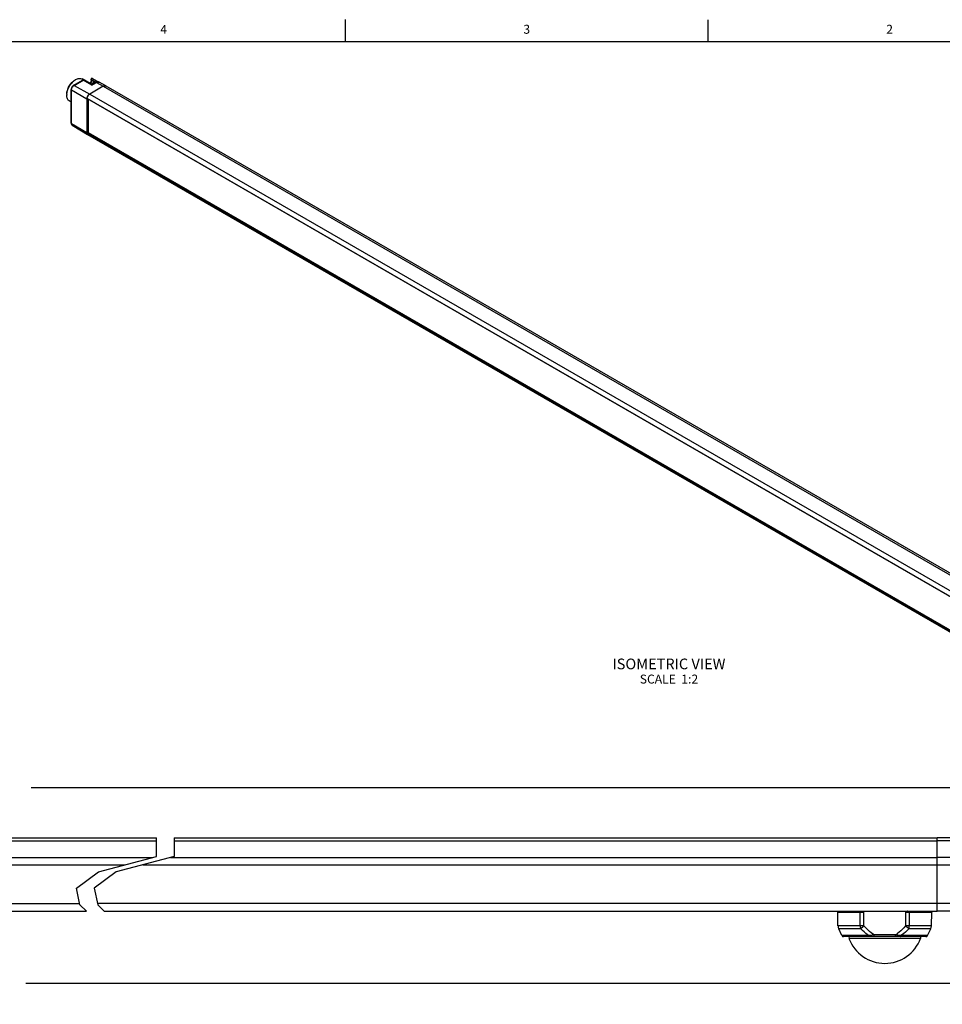
# Model space of a CAD drawing. Units: inches. Extents: x 0.5 to 33.6, y 0.5 to 21.6.
# Drawn here: x 17.5 to 27.8, y 10.5 to 21.6 of the extents above; entities that cross this region are included whole.
import ezdxf

# ---------------------------------------------------------------- set-up
doc = ezdxf.new("R2010")
doc.units = ezdxf.units.IN
doc.header["$LTSCALE"] = 1.87
doc.header["$MEASUREMENT"] = 0
doc.layers.get('0').update_dxf_attribs({"linetype": 'CONTINUOUS'})
for name, color, linetype in [('AXIS', 7, 'CONTINUOUS'), ('DRIVEN_DIMS', 7, 'CONTINUOUS'), ('NOTES', 7, 'CONTINUOUS')]:
    doc.layers.add(name, color=color, linetype=linetype)
doc.styles.add('TEXTSTYLE_2', font='txt', dxfattribs={"width": 0.8})
doc.dimstyles.new('DIMSTYLE_1', dxfattribs={"dimtxt": 0.1, "dimasz": 0.1875, "dimexe": 0.125, "dimexo": 0.0625, "dimgap": 0.1, "dimtad": 0, "dimtih": 1, "dimtoh": 1, "dimdec": 1, "dimzin": 4, "dimdsep": 46, "dimtxsty": 'STANDARD', "dimblk": '_FILLED', "dimblk1": '_FILLED', "dimblk2": '_FILLED', "dimcen": 0.09, "dimadec": 0, "dimazin": 0, "dimtp": 0.005, "dimtm": 0.005, "dimtfac": 1, "dimtdec": 1, "dimtofl": 0, "dimtmove": 0, "dimatfit": 3, "dimldrblk": '_FILLED', "dimfxl": 1, "dimtolj": 1, "dimtzin": 4, "dimarcsym": 0})

# ---------------------------------------------------------------- blocks, each defined once
blk = doc.blocks.new('_FILLED')
at = {"color": 0, "linetype": 'BYBLOCK'}
blk.add_solid([(0, 0), (-1, 0.167), (-1, -0.167)], dxfattribs=at)
blk = doc.blocks.new('*D0')
at = {"layer": 'DRIVEN_DIMS', "color": 7, "linetype": 'CONTINUOUS'}
for p, q in [((5.489, 12.428), (5.489, 13.078)), ((28.796, 12.365), (28.796, 13.078)), ((5.489, 12.953), (16.692, 12.953)), ((28.796, 12.953), (17.592, 12.953))]:
    blk.add_line(p, q, dxfattribs=at)
at = {"layer": 'DRIVEN_DIMS', "color": 7, "linetype": 'CONTINUOUS', "xscale": 0.1875, "yscale": 0.1875, "zscale": 0.1875, "rotation": 180}
blk.add_blockref('_FILLED', (5.489, 12.953), dxfattribs=at)
at = {"layer": 'DRIVEN_DIMS', "color": 7, "linetype": 'CONTINUOUS', "xscale": 0.1875, "yscale": 0.1875, "zscale": 0.1875}
blk.add_blockref('_FILLED', (28.796, 12.953), dxfattribs=at)
at = {"layer": 'DRIVEN_DIMS', "color": 7, "linetype": 'CONTINUOUS', "insert": (17.092, 13.003), "char_height": 0.1, "width": 0.7, "attachment_point": 2, "line_spacing_factor": 0.9}
blk.add_mtext('1070.0\\P[42.13]', dxfattribs=at)
blk = doc.blocks.new('*D7')
at = {"layer": 'DRIVEN_DIMS', "color": 7, "linetype": 'CONTINUOUS'}
for p, q in [((5.883, 11.529), (5.883, 10.629)), ((28.284, 11.529), (28.284, 10.629)), ((5.883, 10.754), (16.633, 10.754)), ((28.284, 10.754), (17.533, 10.754))]:
    blk.add_line(p, q, dxfattribs=at)
at = {"layer": 'DRIVEN_DIMS', "color": 7, "linetype": 'CONTINUOUS', "xscale": 0.1875, "yscale": 0.1875, "zscale": 0.1875, "rotation": 180}
blk.add_blockref('_FILLED', (5.883, 10.754), dxfattribs=at)
at = {"layer": 'DRIVEN_DIMS', "color": 7, "linetype": 'CONTINUOUS', "xscale": 0.1875, "yscale": 0.1875, "zscale": 0.1875}
blk.add_blockref('_FILLED', (28.284, 10.754), dxfattribs=at)
at = {"layer": 'DRIVEN_DIMS', "color": 7, "linetype": 'CONTINUOUS', "insert": (17.033, 10.804), "char_height": 0.1, "width": 0.7, "attachment_point": 2, "line_spacing_factor": 0.9}
blk.add_mtext('1047.0\\P[41.22]', dxfattribs=at)

msp = doc.modelspace()

# ---------------------------------------------------------------- linework, layer by layer
at = {"color": 7, "linetype": 'CONTINUOUS'}
for p, q in [((21.122, 21.337), (21.122, 21.587)), ((25.198, 21.336), (25.198, 21.586)), ((33.352, 21.337), (0.736, 21.337)), ((18.084, 20.909), (18.091, 20.913)), ((18.091, 20.913), (18.092, 20.913)), ((18.253, 20.87), (18.163, 20.921)), ((18.265, 20.91), (18.265, 20.918)), ((18.265, 20.918), (18.265, 20.918)), ((18.267, 20.906), (18.267, 20.914)), ((18.267, 20.914), (18.318, 20.886)), ((18.279, 20.927), (18.352, 20.886)), ((18.07, 20.85), (18.169, 20.907)), ((18.074, 20.849), (18.174, 20.906)), ((18.074, 20.849), (18.249, 20.75)), ((18.273, 20.852), (18.174, 20.906)), ((18.273, 20.855), (18.179, 20.907)), ((18.402, 20.839), (18.249, 20.75)), ((18.302, 20.885), (18.267, 20.906)), ((18.273, 20.855), (18.32, 20.883)), ((18.273, 20.852), (18.325, 20.882)), ((18.273, 20.852), (18.273, 20.855)), ((18.325, 20.882), (18.402, 20.839)), ((18.431, 20.842), (18.354, 20.885)), ((18.402, 20.839), (32.614, 12.634)), ((18.431, 20.842), (32.643, 12.637)), ((17.991, 20.747), (17.991, 20.739)), ((18.042, 20.424), (18.042, 20.801)), ((18.045, 20.42), (18.045, 20.797)), ((18.045, 20.797), (18.217, 20.696)), ((18.218, 20.702), (18.217, 20.696)), ((18.217, 20.696), (18.217, 20.318)), ((18.219, 20.711), (18.218, 20.704)), ((18.218, 20.705), (32.43, 12.5)), ((18.219, 20.702), (32.429, 12.498)), ((18.226, 20.727), (18.226, 20.727)), ((18.231, 20.694), (18.231, 20.32)), ((32.018, 12.734), (18.231, 20.694)), ((18.249, 20.75), (32.46, 12.545)), ((18.042, 20.66), (18.02, 20.673)), ((18.045, 20.42), (18.217, 20.318)), ((18.053, 20.401), (18.226, 20.298)), ((18.217, 20.316), (18.218, 20.312)), ((31.951, 12.382), (18.218, 20.311)), ((18.23, 20.322), (18.221, 20.316)), ((31.951, 12.39), (18.221, 20.316)), ((18.226, 20.298), (31.952, 12.374)), ((18.231, 20.32), (31.951, 12.399)), ((6.395, 12.394), (18.999, 12.394)), ((18.999, 12.184), (18.999, 12.394)), ((19.199, 12.394), (19.199, 12.184)), ((19.199, 12.394), (27.772, 12.394)), ((28.264, 12.39), (27.772, 12.394)), ((27.772, 11.567), (27.772, 12.394)), ((6.395, 12.36), (18.999, 12.36)), ((19.199, 12.36), (27.772, 12.36)), ((28.264, 12.357), (27.772, 12.36)), ((6.395, 12.173), (18.958, 12.173)), ((18.348, 12.009), (18.999, 12.184)), ((19.199, 12.184), (18.548, 12.009)), ((19.158, 12.173), (27.772, 12.173)), ((27.989, 12.172), (27.772, 12.173)), ((6.158, 12.089), (18.647, 12.089)), ((18.847, 12.089), (28.008, 12.089)), ((18.099, 11.829), (18.348, 12.009)), ((18.548, 12.009), (18.299, 11.829)), ((18.139, 11.639), (18.099, 11.829)), ((18.299, 11.829), (18.339, 11.639)), ((5.883, 11.656), (18.136, 11.656)), ((18.213, 11.569), (18.139, 11.639)), ((28.284, 11.656), (18.336, 11.656)), ((18.339, 11.639), (18.413, 11.569)), ((6.395, 11.57), (18.212, 11.57)), ((6.395, 11.569), (18.213, 11.569)), ((18.412, 11.57), (27.772, 11.57)), ((18.413, 11.569), (27.772, 11.569)), ((26.654, 11.559), (26.906, 11.559)), ((26.656, 11.403), (26.654, 11.559)), ((26.907, 11.403), (26.906, 11.559)), ((26.948, 11.403), (26.947, 11.559)), ((27.416, 11.559), (27.415, 11.403)), ((27.457, 11.559), (27.456, 11.403)), ((27.457, 11.559), (27.71, 11.559)), ((27.707, 11.403), (27.71, 11.559)), ((28.264, 11.572), (27.772, 11.567)), ((26.907, 11.403), (26.656, 11.403)), ((27.707, 11.403), (27.456, 11.403)), ((26.911, 11.37), (26.664, 11.37)), ((27, 11.294), (26.701, 11.294)), ((27.302, 11.302), (27.061, 11.302)), ((27.061, 11.283), (27.061, 11.302)), ((27.302, 11.283), (27.302, 11.302)), ((27.662, 11.294), (27.363, 11.294)), ((27.699, 11.37), (27.452, 11.37)), ((27.644, 11.283), (26.719, 11.283)), ((26.779, 11.283), (26.78, 11.262)), ((27.584, 11.262), (26.78, 11.262)), ((27.584, 11.283), (27.584, 11.262))]:
    msp.add_line(p, q, dxfattribs=at)
for points in [[(26.904, 11.569), (26.905, 11.568), (26.906, 11.563), (26.906, 11.559)], [(26.906, 11.559), (26.919, 11.559), (26.933, 11.559), (26.947, 11.559)], [(26.924, 11.569), (26.926, 11.569), (26.933, 11.566), (26.94, 11.562), (26.947, 11.559)], [(27.439, 11.569), (27.436, 11.568), (27.429, 11.565), (27.422, 11.562), (27.416, 11.559)], [(27.416, 11.559), (27.43, 11.559), (27.444, 11.559), (27.457, 11.559)], [(27.457, 11.559), (27.457, 11.563), (27.458, 11.568), (27.459, 11.569)], [(26.948, 11.403), (26.934, 11.403), (26.92, 11.403), (26.907, 11.403)], [(26.907, 11.403), (26.907, 11.392), (26.909, 11.381), (26.911, 11.37)], [(26.911, 11.37), (26.922, 11.38), (26.935, 11.391), (26.948, 11.403)], [(27.061, 11.302), (27.045, 11.313), (27.028, 11.326), (27.01, 11.341), (26.99, 11.359), (26.97, 11.38), (26.948, 11.403)], [(27.415, 11.403), (27.396, 11.382), (27.377, 11.364), (27.361, 11.348), (27.345, 11.334), (27.33, 11.322), (27.316, 11.311), (27.302, 11.302)], [(27.456, 11.403), (27.443, 11.403), (27.429, 11.403), (27.415, 11.403)], [(27.415, 11.403), (27.428, 11.391), (27.441, 11.38), (27.452, 11.37)], [(27.452, 11.37), (27.454, 11.381), (27.456, 11.392), (27.456, 11.403)], [(27, 11.294), (26.984, 11.306), (26.967, 11.319), (26.949, 11.335), (26.93, 11.352), (26.911, 11.37)], [(27.061, 11.302), (27.041, 11.299), (27.021, 11.296), (27, 11.294)], [(27.007, 11.283), (27.004, 11.284), (27.002, 11.288), (27, 11.294)], [(27.363, 11.294), (27.35, 11.295), (27.339, 11.297), (27.328, 11.298), (27.319, 11.3), (27.31, 11.301), (27.302, 11.302)], [(27.356, 11.283), (27.359, 11.284), (27.361, 11.288), (27.363, 11.294)], [(27.452, 11.37), (27.432, 11.351), (27.413, 11.334), (27.395, 11.319), (27.379, 11.305), (27.363, 11.294)]]:
    msp.add_lwpolyline(points, dxfattribs=at)
for centre, radius, start, end in [((18.164, 20.788), 0.145, 120.4766, 123.5854), ((18.274, 20.918), 0.00984, 60.6283, 180.0192), ((18.347, 20.837), 0.0531, 116.7859, 120.0199), ((18.346, 20.839), 0.0503, 115.4342, 116.7686), ((18.341, 20.863), 0.026, 60.6146, 64.6463), ((18.423, 20.804), 0.0404, 107.8342, 110.5148), ((18.421, 20.823), 0.0219, 76.924, 81.0175), ((18.421, 20.825), 0.0196, 60.0006, 60.6149), ((18.421, 20.825), 0.0196, 60.6241, 61.6736), ((18.133, 20.738), 0.142, 176.3935, 179.5517), ((18.272, 20.695), 0.0554, 170.1004, 170.5022), ((18.272, 20.695), 0.0546, 170.5017, 171.0979), ((18.27, 20.695), 0.053, 171.093, 172.7582), ((18.282, 20.693), 0.0656, 162.8747, 164.0537), ((18.288, 20.691), 0.071, 156.8738, 162.7993), ((18.29, 20.69), 0.0739, 155.9679, 156.5515), ((18.29, 20.69), 0.0734, 156.5518, 156.8939), ((18.292, 20.689), 0.076, 150.0089, 155.9509), ((18.292, 20.689), 0.0759, 144.0304, 149.9369), ((18.287, 20.693), 0.0699, 137.1747, 143.2124), ((18.29, 20.69), 0.0737, 143.1441, 144.0137), ((18.284, 20.695), 0.066, 136.5529, 137.1464), ((18.284, 20.696), 0.0652, 135.9659, 136.5527), ((18.276, 20.704), 0.0539, 128.1908, 129.3007), ((18.257, 20.318), 0.0396, 179.9727, 183.4353), ((18.247, 20.317), 0.0299, 190.8222, 191.7127), ((18.247, 20.317), 0.0293, 191.7132, 192.449), ((18.239, 20.315), 0.0217, 203.0786, 205.5453), ((18.235, 20.312), 0.0164, 220.0572, 222.6516), ((18.234, 20.311), 0.015, 228.7328, 239.3513), ((18.234, 20.311), 0.0147, 239.3967, 240.0003), ((18.234, 20.311), 0.0147, 238.6464, 239.39), ((18.234, 20.311), 0.0147, 239.39, 239.9834), ((26.634, 11.558), 0.0197, 1, 34.8961), ((27.729, 11.558), 0.0197, 145.1039, 179), ((26.735, 11.405), 0.0787, 181, 205.8248), ((27.628, 11.405), 0.0787, 334.1752, 359), ((26.719, 11.302), 0.0197, 205.8248, 270), ((27.644, 11.302), 0.0197, 270, 334.1752), ((27.182, 11.411), 0.429, 200.3287, 339.6713)]:
    msp.add_arc(centre, radius, start, end, dxfattribs=at)
for points, knots in [([(18.092, 20.913), (18.098, 20.917), (18.111, 20.923), (18.13, 20.928), (18.147, 20.927), (18.158, 20.923), (18.163, 20.921)], [0, 0, 0, 0, 0.289603, 0.548892, 0.782241, 1, 1, 1, 1]), ([(18.265, 20.918), (18.265, 20.918), (18.265, 20.916), (18.267, 20.915), (18.267, 20.914)], [0, 0, 0, 0, 0.450475, 1, 1, 1, 1]), ([(18.279, 20.927), (18.279, 20.927), (18.277, 20.928), (18.275, 20.927), (18.273, 20.926), (18.271, 20.924), (18.268, 20.92), (18.267, 20.916), (18.267, 20.914)], [0, 0, 0, 0, 0.090036, 0.191454, 0.309419, 0.442751, 0.73125, 1, 1, 1, 1]), ([(17.991, 20.747), (17.991, 20.763), (17.997, 20.795), (18.017, 20.84), (18.046, 20.88), (18.071, 20.901), (18.084, 20.909)], [0, 0, 0, 0, 0.237498, 0.499993, 0.762492, 1, 1, 1, 1]), ([(17.991, 20.747), (17.992, 20.762), (17.999, 20.794), (18.019, 20.839), (18.048, 20.879), (18.072, 20.9), (18.084, 20.909)], [0, 0, 0, 0, 0.239506, 0.499988, 0.760474, 1, 1, 1, 1]), ([(18.07, 20.85), (18.066, 20.847), (18.058, 20.841), (18.049, 20.829), (18.043, 20.816), (18.042, 20.806), (18.042, 20.801)], [0, 0, 0, 0, 0.241614, 0.500004, 0.758393, 1, 1, 1, 1]), ([(18.045, 20.797), (18.045, 20.802), (18.046, 20.813), (18.053, 20.827), (18.062, 20.84), (18.07, 20.847), (18.074, 20.849)], [0, 0, 0, 0, 0.23722, 0.500002, 0.762783, 1, 1, 1, 1]), ([(18.07, 20.85), (18.07, 20.85), (18.072, 20.85), (18.074, 20.85), (18.074, 20.849)], [0, 0, 0, 0, 0.449912, 1, 1, 1, 1]), ([(18.174, 20.906), (18.173, 20.907), (18.171, 20.908), (18.17, 20.907), (18.169, 20.907)], [0, 0, 0, 0, 0.550088, 1, 1, 1, 1]), ([(18.174, 20.906), (18.175, 20.907), (18.176, 20.908), (18.178, 20.907), (18.179, 20.907)], [0, 0, 0, 0, 0.55072, 1, 1, 1, 1]), ([(18.265, 20.91), (18.265, 20.903), (18.262, 20.888), (18.256, 20.874), (18.252, 20.867)], [0, 0, 0, 0, 0.468141, 1, 1, 1, 1]), ([(18.267, 20.906), (18.267, 20.899), (18.265, 20.885), (18.259, 20.871), (18.256, 20.865)], [0, 0, 0, 0, 0.474483, 1, 1, 1, 1]), ([(18.265, 20.91), (18.265, 20.909), (18.265, 20.908), (18.267, 20.907), (18.267, 20.906)], [0, 0, 0, 0, 0.450648, 1, 1, 1, 1]), ([(18.269, 20.858), (18.272, 20.863), (18.279, 20.871), (18.287, 20.879), (18.292, 20.881)], [0, 0, 0, 0, 0.516412, 1, 1, 1, 1]), ([(18.274, 20.856), (18.277, 20.861), (18.285, 20.871), (18.294, 20.878), (18.298, 20.881)], [0, 0, 0, 0, 0.525349, 1, 1, 1, 1]), ([(18.292, 20.881), (18.295, 20.883), (18.3, 20.885), (18.308, 20.887), (18.316, 20.887), (18.321, 20.885), (18.323, 20.884)], [0, 0, 0, 0, 0.2605, 0.511108, 0.756485, 1, 1, 1, 1]), ([(18.298, 20.881), (18.301, 20.882), (18.305, 20.884), (18.311, 20.886), (18.317, 20.886), (18.321, 20.885), (18.323, 20.884)], [0, 0, 0, 0, 0.28783, 0.547415, 0.782071, 1, 1, 1, 1]), ([(18.32, 20.883), (18.321, 20.883), (18.323, 20.883), (18.324, 20.883), (18.325, 20.882)], [0, 0, 0, 0, 0.449912, 1, 1, 1, 1]), ([(18.352, 20.886), (18.35, 20.887), (18.346, 20.889), (18.336, 20.889), (18.328, 20.887), (18.324, 20.885)], [0, 0, 0, 0, 0.241368, 0.486514, 1, 1, 1, 1]), ([(18.325, 20.882), (18.328, 20.884), (18.333, 20.886), (18.34, 20.888), (18.348, 20.888), (18.352, 20.886), (18.354, 20.885)], [0, 0, 0, 0, 0.289589, 0.54889, 0.782231, 1, 1, 1, 1]), ([(18.402, 20.839), (18.404, 20.84), (18.409, 20.843), (18.417, 20.845), (18.425, 20.845), (18.429, 20.843), (18.431, 20.842)], [0, 0, 0, 0, 0.289597, 0.548893, 0.782234, 1, 1, 1, 1]), ([(18.409, 20.842), (18.408, 20.842), (18.406, 20.841), (18.403, 20.84), (18.402, 20.839)], [0, 0, 0, 0, 0.241445, 1, 1, 1, 1]), ([(18.424, 20.844), (18.423, 20.844), (18.419, 20.845), (18.414, 20.844), (18.411, 20.843)], [0, 0, 0, 0, 0.23402, 1, 1, 1, 1]), ([(18.431, 20.842), (18.43, 20.843), (18.428, 20.843), (18.426, 20.844), (18.426, 20.844)], [0, 0, 0, 0, 0.746514, 1, 1, 1, 1]), ([(18.02, 20.673), (18.015, 20.676), (18.006, 20.683), (17.997, 20.699), (17.992, 20.718), (17.991, 20.732), (17.991, 20.739)], [0, 0, 0, 0, 0.217273, 0.450418, 0.709907, 1, 1, 1, 1]), ([(18.042, 20.801), (18.042, 20.801), (18.042, 20.799), (18.044, 20.798), (18.045, 20.797)], [0, 0, 0, 0, 0.449908, 1, 1, 1, 1]), ([(18.218, 20.705), (18.22, 20.714), (18.226, 20.728), (18.237, 20.742), (18.245, 20.748), (18.249, 20.75)], [0, 0, 0, 0, 0.51085, 0.767662, 1, 1, 1, 1]), ([(18.219, 20.702), (18.219, 20.702), (18.218, 20.703), (18.218, 20.704), (18.218, 20.705)], [0, 0, 0, 0, 0.209985, 1, 1, 1, 1]), ([(18.242, 20.746), (18.242, 20.746), (18.24, 20.744), (18.238, 20.742), (18.237, 20.741)], [0, 0, 0, 0, 0.24474, 1, 1, 1, 1]), ([(18.249, 20.75), (18.248, 20.75), (18.246, 20.749), (18.244, 20.748), (18.243, 20.747)], [0, 0, 0, 0, 0.242167, 1, 1, 1, 1]), ([(18.042, 20.424), (18.042, 20.419), (18.043, 20.412), (18.048, 20.405), (18.051, 20.402), (18.053, 20.401)], [0, 0, 0, 0, 0.509935, 0.755799, 1, 1, 1, 1]), ([(18.042, 20.424), (18.042, 20.423), (18.042, 20.421), (18.044, 20.42), (18.045, 20.42)], [0, 0, 0, 0, 0.449908, 1, 1, 1, 1]), ([(18.053, 20.401), (18.052, 20.401), (18.049, 20.404), (18.047, 20.408), (18.045, 20.414), (18.045, 20.418), (18.045, 20.42)], [0, 0, 0, 0, 0.217757, 0.451102, 0.710406, 1, 1, 1, 1]), ([(18.218, 20.311), (18.218, 20.312), (18.218, 20.314), (18.22, 20.316), (18.221, 20.316)], [0, 0, 0, 0, 0.483562, 1, 1, 1, 1]), ([(18.218, 20.311), (18.218, 20.31), (18.218, 20.309), (18.219, 20.307), (18.219, 20.306)], [0, 0, 0, 0, 0.258536, 1, 1, 1, 1]), ([(18.224, 20.3), (18.223, 20.301), (18.22, 20.304), (18.219, 20.308), (18.218, 20.311)], [0, 0, 0, 0, 0.232129, 1, 1, 1, 1]), ([(18.22, 20.306), (18.22, 20.305), (18.221, 20.304), (18.222, 20.302), (18.222, 20.302)], [0, 0, 0, 0, 0.258033, 1, 1, 1, 1]), ([(18.223, 20.301), (18.223, 20.301), (18.224, 20.3), (18.225, 20.299), (18.226, 20.298)], [0, 0, 0, 0, 0.253584, 1, 1, 1, 1])]:
    msp.add_open_spline(points, degree=3, knots=knots, dxfattribs=at)
for points in [[(18.175, 20.908), (18.173, 20.908), (18.171, 20.908), (18.169, 20.907)], [(18.179, 20.907), (18.177, 20.908), (18.176, 20.908), (18.175, 20.908)]]:
    msp.add_open_spline(points, degree=3, dxfattribs=at)
at = {"layer": 'AXIS', "color": 7, "linetype": 'CONTINUOUS'}
for p, q in [((26.701, 11.294), (26.664, 11.37)), ((27.662, 11.294), (27.699, 11.37))]:
    msp.add_line(p, q, dxfattribs=at)

# ---------------------------------------------------------------- texts
at = {"color": 7, "linetype": 'CONTINUOUS', "char_height": 0.1, "width": 0.08, "attachment_point": 2, "line_spacing_factor": 0.9, "style": 'TEXTSTYLE_2'}
for s, insert in [('4', (19.08, 21.528)), ('3', (23.159, 21.529)), ('2', (27.236, 21.529))]:
    msp.add_mtext(s, dxfattribs=dict(at, insert=insert))
at = {"layer": 'NOTES', "color": 7, "linetype": 'CONTINUOUS', "insert": (24.757, 14.407), "char_height": 0.12, "width": 1.68, "attachment_point": 2, "line_spacing_factor": 0.9}
msp.add_mtext('ISOMETRIC VIEW\\P\\H0.1;SCALE  1:2', dxfattribs=at)

# ---------------------------------------------------------------- dimensions: what is measured, and where the dimension line sits
at = {"layer": 'DRIVEN_DIMS', "color": 7, "linetype": 'CONTINUOUS'}
for base, p1, p2, picture, middle in [((28.796, 12.953), (5.489, 12.365), (28.796, 12.303), '*D0', (17.142, 12.878)), ((28.284, 10.754), (5.883, 11.591), (28.284, 11.591), '*D7', (17.083, 10.679))]:
    dim = msp.add_linear_dim(base=base, p1=p1, p2=p2, dimstyle='DIMSTYLE_1', dxfattribs=at)
    dim.commit()
    dim.dimension.update_dxf_attribs({"geometry": picture, "text_midpoint": middle, "dimtype": 160})

doc.saveas('drawing.dxf')
